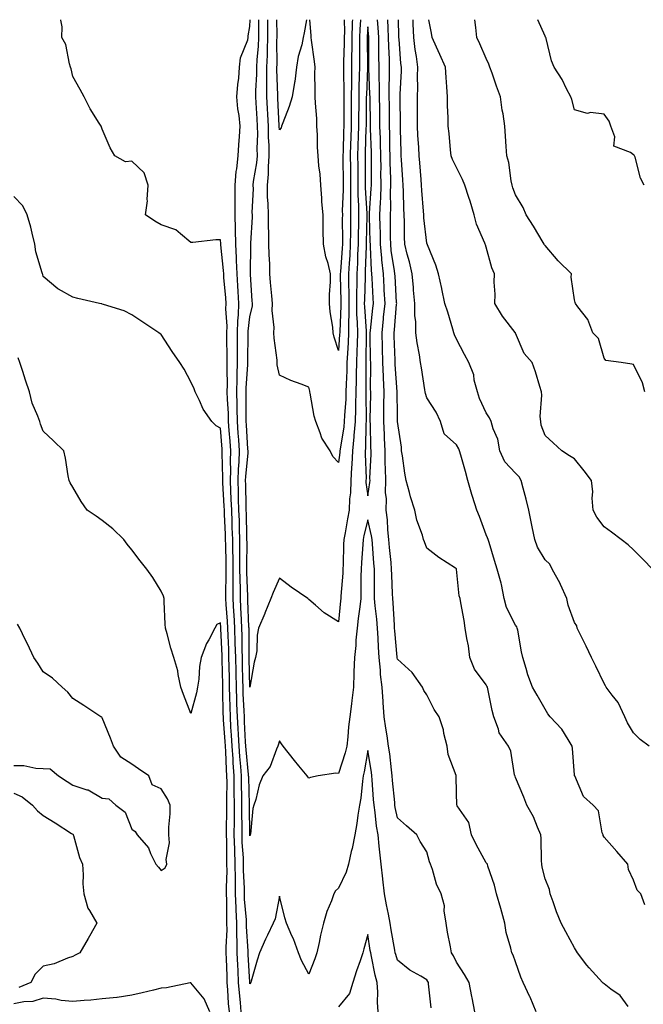
# Model space of a CAD drawing. Units: inches. Extents: x 968483 to 971123, y 7329578 to 7332218.
# Drawn here: x 969990 to 970201, y 7331884 to 7332218 of the extents above; entities that cross this region are included whole.
import ezdxf

# ---------------------------------------------------------------- set-up
doc = ezdxf.new("R2010")
doc.units = ezdxf.units.IN
doc.header["$MEASUREMENT"] = 0
doc.layers.add('Contour_96847329', color=7, linetype='Continuous', true_color=0x9122b6)

msp = doc.modelspace()

# ---------------------------------------------------------------- linework, layer by layer
at = {"layer": 'Contour_96847329'}
for points in [[(970129.47, 7331883.33, 3284), (970128.59, 7331891.39, 3284), (970128.52, 7331891.92, 3284), (970128.36, 7331892.23, 3284), (970128.05, 7331892.73, 3284), (970126, 7331893.97, 3284), (970122.2, 7331896.07, 3284), (970118.05, 7331899.41, 3284), (970117.45, 7331901.32, 3284), (970117.31, 7331901.92, 3284), (970117.16, 7331902.81, 3284), (970115.89, 7331909.76, 3284), (970115.54, 7331911.92, 3284), (970114.98, 7331914.99, 3284), (970114.36, 7331918.23, 3284), (970113.7, 7331921.92, 3284), (970113.1, 7331926.87, 3284), (970113.09, 7331926.96, 3284), (970112.51, 7331931.92, 3284), (970112.11, 7331935.98, 3284), (970111.86, 7331938.11, 3284), (970111.47, 7331941.92, 3284), (970110.98, 7331944.85, 3284), (970110.48, 7331949.48, 3284), (970110.12, 7331951.92, 3284), (970109.95, 7331953.83, 3284), (970109.48, 7331960.5, 3284), (970109.36, 7331961.92, 3284), (970109.2, 7331963.07, 3284), (970108.05, 7331970.43, 3284), (970106.77, 7331963.2, 3284), (970106.42, 7331961.92, 3284), (970106.16, 7331960.03, 3284), (970105.62, 7331954.35, 3284), (970105.23, 7331951.92, 3284), (970104.65, 7331948.52, 3284), (970104.25, 7331945.72, 3284), (970103.56, 7331941.92, 3284), (970102.65, 7331937.32, 3284), (970102.39, 7331936.26, 3284), (970101.46, 7331931.92, 3284), (970100.71, 7331929.27, 3284), (970098.05, 7331923.87, 3284), (970097.03, 7331922.93, 3284), (970096.54, 7331921.92, 3284), (970095.68, 7331919.55, 3284), (970094.09, 7331915.88, 3284), (970092.96, 7331911.92, 3284), (970092.02, 7331907.95, 3284), (970091.5, 7331905.37, 3284), (970090.73, 7331901.92, 3284), (970090.03, 7331899.94, 3284), (970088.05, 7331894.68, 3284), (970085.49, 7331899.37, 3284), (970084.51, 7331901.92, 3284), (970082.81, 7331906.67, 3284), (970082.3, 7331907.68, 3284), (970080.4, 7331911.92, 3284), (970079.91, 7331913.78, 3284), (970078.05, 7331921.11, 3284), (970076.57, 7331913.4, 3284), (970075.94, 7331911.92, 3284), (970074.05, 7331907.92, 3284), (970073.39, 7331906.58, 3284), (970071.32, 7331901.92, 3284), (970070.57, 7331899.41, 3284), (970068.44, 7331892.31, 3284), (970068.32, 7331891.92, 3284), (970068.23, 7331891.74, 3284), (970068.05, 7331891.47, 3284), (970068, 7331891.88, 3284), (970068, 7331891.97, 3284), (970067.5, 7331901.38, 3284), (970067.48, 7331901.92, 3284), (970067.47, 7331902.49, 3284), (970066.92, 7331910.79, 3284), (970066.91, 7331911.92, 3284), (970066.86, 7331913.11, 3284), (970066.26, 7331920.13, 3284), (970066.19, 7331921.92, 3284), (970066.17, 7331923.79, 3284), (970065.93, 7331929.8, 3284), (970065.91, 7331931.92, 3284), (970065.84, 7331934.13, 3284), (970065.48, 7331939.35, 3284), (970065.4, 7331941.92, 3284), (970065.41, 7331944.56, 3284), (970065.34, 7331949.21, 3284), (970065.35, 7331951.92, 3284), (970065.33, 7331954.65, 3284), (970065.21, 7331959.08, 3284), (970065.18, 7331961.92, 3284), (970064.95, 7331965.02, 3284), (970064.61, 7331968.48, 3284), (970064.38, 7331971.92, 3284), (970064.14, 7331975.83, 3284), (970064.04, 7331977.91, 3284), (970063.8, 7331981.92, 3284), (970063.67, 7331986.3, 3284), (970063.61, 7331987.48, 3284), (970063.48, 7331991.92, 3284), (970063.36, 7331996.61, 3284), (970063.35, 7331997.22, 3284), (970063.24, 7332001.92, 3284), (970063.11, 7332006.86, 3284), (970063.11, 7332006.98, 3284), (970062.97, 7332011.92, 3284), (970062.71, 7332016.58, 3284), (970062.65, 7332017.32, 3284), (970062.38, 7332021.92, 3284), (970062.36, 7332026.23, 3284), (970062.4, 7332027.57, 3284), (970062.39, 7332031.92, 3284), (970062.34, 7332036.21, 3284), (970062.29, 7332037.68, 3284), (970062.24, 7332041.92, 3284), (970062.1, 7332045.98, 3284), (970062.02, 7332047.95, 3284), (970061.89, 7332051.92, 3284), (970061.75, 7332055.62, 3284), (970061.58, 7332058.39, 3284), (970061.44, 7332061.92, 3284), (970061.56, 7332065.43, 3284), (970061.48, 7332068.49, 3284), (970061.61, 7332071.92, 3284), (970061.38, 7332075.25, 3284), (970061.07, 7332078.9, 3284), (970060.85, 7332081.92, 3284), (970060.77, 7332084.64, 3284), (970060.48, 7332089.49, 3284), (970060.41, 7332091.92, 3284), (970060.46, 7332094.33, 3284), (970060.34, 7332099.63, 3284), (970060.39, 7332101.92, 3284), (970060.38, 7332104.25, 3284), (970060.26, 7332109.72, 3284), (970060.25, 7332111.92, 3284), (970060.3, 7332114.17, 3284), (970059.92, 7332120.05, 3284), (970059.97, 7332121.92, 3284), (970059.87, 7332123.74, 3284), (970059.28, 7332130.68, 3284), (970059.2, 7332131.92, 3284), (970059.15, 7332133.02, 3284), (970058.19, 7332141.78, 3284), (970058.18, 7332141.92, 3284), (970058.18, 7332142.05, 3284), (970058.05, 7332143.41, 3284), (970056.55, 7332143.42, 3284), (970048.67, 7332142.55, 3284), (970048.05, 7332142.55, 3284), (970044.55, 7332145.42, 3284), (970042.97, 7332146.84, 3284), (970038.05, 7332148.46, 3284), (970035.89, 7332149.76, 3284), (970032.67, 7332151.92, 3284), (970033.32, 7332156.65, 3284), (970033.25, 7332157.12, 3284), (970033.64, 7332161.92, 3284), (970032.28, 7332166.15, 3284), (970028.05, 7332170.06, 3284), (970025.94, 7332169.81, 3284), (970022.31, 7332171.92, 3284), (970020.72, 7332174.59, 3284), (970018.05, 7332180.97, 3284), (970017.75, 7332181.61, 3284), (970017.64, 7332181.92, 3284), (970017.03, 7332182.94, 3284), (970013.98, 7332187.84, 3284), (970011.91, 7332191.92, 3284), (970010.51, 7332194.38, 3284), (970008.05, 7332198.71, 3284), (970007.47, 7332201.34, 3284), (970007.33, 7332201.92, 3284), (970006.94, 7332203.03, 3284), (970005.74, 7332209.61, 3284), (970004.36, 7332211.92, 3284), (970004.43, 7332215.54, 3284), (970004, 7332217.87, 3284), (970004, 7332218, 3284)], [(970144.28, 7331881.92, 3283), (970143.31, 7331886.66, 3283), (970143.22, 7331887.09, 3283), (970142.29, 7331891.92, 3283), (970140.71, 7331894.58, 3283), (970138.05, 7331898.77, 3283), (970137.02, 7331900.9, 3283), (970136.41, 7331901.92, 3283), (970136.06, 7331903.92, 3283), (970135.01, 7331908.89, 3283), (970134.51, 7331911.92, 3283), (970133.84, 7331916.13, 3283), (970133.97, 7331917.83, 3283), (970132.8, 7331921.92, 3283), (970131.29, 7331925.16, 3283), (970129.87, 7331930.11, 3283), (970129.2, 7331931.92, 3283), (970128.9, 7331932.76, 3283), (970128.05, 7331936.09, 3283), (970125.79, 7331939.66, 3283), (970124.64, 7331941.92, 3283), (970121.11, 7331944.98, 3283), (970118.05, 7331947.61, 3283), (970117.29, 7331951.16, 3283), (970117.18, 7331951.92, 3283), (970117.1, 7331952.87, 3283), (970116.42, 7331960.29, 3283), (970116.28, 7331961.92, 3283), (970116.02, 7331963.96, 3283), (970115.41, 7331969.28, 3283), (970115.04, 7331971.92, 3283), (970114.51, 7331975.46, 3283), (970114.1, 7331977.98, 3283), (970113.52, 7331981.92, 3283), (970113.21, 7331986.77, 3283), (970113.19, 7331987.06, 3283), (970112.86, 7331991.92, 3283), (970112.34, 7331996.2, 3283), (970112.31, 7331997.66, 3283), (970111.87, 7332001.92, 3283), (970111.63, 7332005.5, 3283), (970111.51, 7332008.46, 3283), (970111.28, 7332011.92, 3283), (970111.04, 7332014.91, 3283), (970110.52, 7332019.45, 3283), (970110.3, 7332021.92, 3283), (970110.25, 7332024.12, 3283), (970110.27, 7332029.7, 3283), (970110.23, 7332031.92, 3283), (970110.04, 7332033.92, 3283), (970109.56, 7332040.41, 3283), (970109.43, 7332041.92, 3283), (970109.29, 7332043.17, 3283), (970108.05, 7332048.6, 3283), (970106.71, 7332043.26, 3283), (970106.45, 7332041.92, 3283), (970106.35, 7332040.23, 3283), (970105.85, 7332034.12, 3283), (970105.74, 7332031.92, 3283), (970105.66, 7332029.53, 3283), (970105.68, 7332024.29, 3283), (970105.59, 7332021.92, 3283), (970105.27, 7332019.14, 3283), (970104.77, 7332015.2, 3283), (970104.4, 7332011.92, 3283), (970104, 7332007.87, 3283), (970103.91, 7332006.06, 3283), (970103.45, 7332001.92, 3283), (970103.28, 7331997.16, 3283), (970103.27, 7331996.69, 3283), (970103.12, 7331991.92, 3283), (970102.59, 7331987.38, 3283), (970102.42, 7331986.3, 3283), (970101.89, 7331981.92, 3283), (970101.47, 7331978.5, 3283), (970101.2, 7331975.07, 3283), (970100.85, 7331971.92, 3283), (970100.32, 7331969.65, 3283), (970098.05, 7331962.65, 3283), (970097.19, 7331962.78, 3283), (970091.21, 7331961.92, 3283), (970088.63, 7331961.34, 3283), (970088.05, 7331961.09, 3283), (970087.73, 7331961.59, 3283), (970087.46, 7331961.92, 3283), (970084.68, 7331965.29, 3283), (970083.21, 7331967.07, 3283), (970079.3, 7331971.92, 3283), (970078.8, 7331972.67, 3283), (970078.05, 7331973.76, 3283), (970077.68, 7331972.29, 3283), (970077.56, 7331971.92, 3283), (970077.09, 7331970.96, 3283), (970074.88, 7331965.09, 3283), (970072.41, 7331961.92, 3283), (970071.17, 7331958.8, 3283), (970070.01, 7331953.88, 3283), (970069.39, 7331951.92, 3283), (970069.1, 7331950.86, 3283), (970068.23, 7331942.09, 3283), (970068.19, 7331941.92, 3283), (970068.15, 7331941.82, 3283), (970068.05, 7331941.57, 3283), (970068.03, 7331941.9, 3283), (970068.03, 7331941.94, 3283), (970067.88, 7331951.75, 3283), (970067.88, 7331952.09, 3283), (970067.64, 7331961.51, 3283), (970067.63, 7331961.92, 3283), (970067.6, 7331962.37, 3283), (970066.78, 7331970.65, 3283), (970066.69, 7331971.92, 3283), (970066.61, 7331973.36, 3283), (970066.27, 7331980.14, 3283), (970066.17, 7331981.92, 3283), (970066.11, 7331983.87, 3283), (970065.83, 7331989.7, 3283), (970065.76, 7331991.92, 3283), (970065.71, 7331994.26, 3283), (970065.58, 7331999.45, 3283), (970065.52, 7332001.92, 3283), (970065.45, 7332004.52, 3283), (970065.44, 7332009.31, 3283), (970065.36, 7332011.92, 3283), (970065.21, 7332014.76, 3283), (970065.03, 7332018.9, 3283), (970064.86, 7332021.92, 3283), (970064.84, 7332025.13, 3283), (970064.72, 7332028.59, 3283), (970064.7, 7332031.92, 3283), (970064.67, 7332035.3, 3283), (970064.69, 7332038.57, 3283), (970064.66, 7332041.92, 3283), (970064.54, 7332045.43, 3283), (970064.48, 7332048.35, 3283), (970064.36, 7332051.92, 3283), (970064.21, 7332055.76, 3283), (970064.17, 7332058.05, 3283), (970064.03, 7332061.92, 3283), (970064.15, 7332065.81, 3283), (970064.39, 7332068.26, 3283), (970064.52, 7332071.92, 3283), (970064.26, 7332075.71, 3283), (970064.12, 7332077.99, 3283), (970063.84, 7332081.92, 3283), (970063.72, 7332086.25, 3283), (970063.73, 7332087.6, 3283), (970063.61, 7332091.92, 3283), (970063.69, 7332096.28, 3283), (970063.78, 7332097.66, 3283), (970063.88, 7332101.92, 3283), (970063.86, 7332106.11, 3283), (970063.89, 7332107.76, 3283), (970063.87, 7332111.92, 3283), (970063.96, 7332116.01, 3283), (970064.19, 7332118.06, 3283), (970064.3, 7332121.92, 3283), (970064.06, 7332125.92, 3283), (970063.97, 7332127.84, 3283), (970063.7, 7332131.92, 3283), (970063.5, 7332136.48, 3283), (970063.51, 7332137.37, 3283), (970063.26, 7332141.92, 3283), (970063.17, 7332146.8, 3283), (970063.19, 7332147.05, 3283), (970063.07, 7332151.92, 3283), (970063.03, 7332161.92, 3283), (970063.35, 7332166.62, 3283), (970063.64, 7332167.51, 3283), (970064.12, 7332171.92, 3283), (970064.32, 7332175.65, 3283), (970064.56, 7332178.44, 3283), (970064.77, 7332181.92, 3283), (970064.42, 7332185.56, 3283), (970063.99, 7332187.86, 3283), (970063.67, 7332191.92, 3283), (970063.94, 7332196.03, 3283), (970064.28, 7332198.15, 3283), (970064.58, 7332201.92, 3283), (970064.92, 7332205.04, 3283), (970067.3, 7332211.16, 3283), (970067.43, 7332211.92, 3283), (970067.44, 7332212.53, 3283), (970068.05, 7332215.73, 3283), (970068.11, 7332218, 3283)], [(970105.53, 7332218, 3282), (970105.29, 7332214.68, 3282), (970105.2, 7332211.92, 3282), (970105.17, 7332209.04, 3282), (970105.19, 7332204.78, 3282), (970105.16, 7332201.92, 3282), (970105.12, 7332199, 3282), (970104.98, 7332194.99, 3282), (970104.94, 7332191.92, 3282), (970104.93, 7332188.8, 3282), (970104.89, 7332185.08, 3282), (970104.88, 7332181.92, 3282), (970104.78, 7332178.64, 3282), (970104.66, 7332175.3, 3282), (970104.56, 7332171.92, 3282), (970104.58, 7332168.46, 3282), (970104.61, 7332165.36, 3282), (970104.63, 7332161.92, 3282), (970104.66, 7332158.54, 3282), (970104.86, 7332155.11, 3282), (970104.89, 7332151.92, 3282), (970104.87, 7332148.73, 3282), (970104.78, 7332145.19, 3282), (970104.75, 7332141.92, 3282), (970104.56, 7332138.44, 3282), (970104.48, 7332135.49, 3282), (970104.28, 7332131.92, 3282), (970104.26, 7332128.13, 3282), (970104.18, 7332125.78, 3282), (970104.16, 7332121.92, 3282), (970104.22, 7332118.1, 3282), (970104.43, 7332115.54, 3282), (970104.49, 7332111.92, 3282), (970104.34, 7332108.2, 3282), (970104.31, 7332105.67, 3282), (970104.14, 7332101.92, 3282), (970104.06, 7332097.93, 3282), (970104.07, 7332095.9, 3282), (970103.98, 7332091.92, 3282), (970103.84, 7332087.71, 3282), (970103.86, 7332086.11, 3282), (970103.7, 7332081.92, 3282), (970103.3, 7332077.17, 3282), (970103.29, 7332076.68, 3282), (970102.83, 7332071.92, 3282), (970102.62, 7332067.35, 3282), (970102.48, 7332066.35, 3282), (970102.24, 7332061.92, 3282), (970102.19, 7332057.78, 3282), (970101.81, 7332055.67, 3282), (970101.73, 7332051.92, 3282), (970101.08, 7332048.89, 3282), (970100.29, 7332044.16, 3282), (970099.84, 7332041.92, 3282), (970099.75, 7332040.22, 3282), (970099.61, 7332033.48, 3282), (970099.53, 7332031.92, 3282), (970099.49, 7332030.49, 3282), (970098.88, 7332022.76, 3282), (970098.85, 7332021.92, 3282), (970098.77, 7332021.2, 3282), (970098.05, 7332013.99, 3282), (970093.26, 7332017.13, 3282), (970090.29, 7332019.68, 3282), (970088.05, 7332021.56, 3282), (970087.89, 7332021.76, 3282), (970087.72, 7332021.92, 3282), (970081.98, 7332025.84, 3282), (970078.05, 7332028.81, 3282), (970075.96, 7332024.01, 3282), (970075.14, 7332021.92, 3282), (970073.13, 7332017, 3282), (970073.09, 7332016.89, 3282), (970071.02, 7332011.92, 3282), (970070.47, 7332009.5, 3282), (970070.35, 7332004.22, 3282), (970069.98, 7332001.92, 3282), (970069.55, 7332000.42, 3282), (970068.05, 7331991.91, 3282), (970067.81, 7332001.68, 3282), (970067.81, 7332001.92, 3282), (970067.8, 7332002.17, 3282), (970067.78, 7332011.64, 3282), (970067.77, 7332011.92, 3282), (970067.75, 7332012.22, 3282), (970067.37, 7332021.24, 3282), (970067.33, 7332021.92, 3282), (970067.33, 7332022.65, 3282), (970067.03, 7332030.9, 3282), (970067.02, 7332031.92, 3282), (970067.01, 7332032.96, 3282), (970067.08, 7332040.95, 3282), (970067.07, 7332041.92, 3282), (970067.04, 7332042.93, 3282), (970066.87, 7332050.73, 3282), (970066.82, 7332051.92, 3282), (970066.78, 7332053.19, 3282), (970066.67, 7332060.54, 3282), (970066.61, 7332061.92, 3282), (970066.66, 7332063.31, 3282), (970067.42, 7332071.29, 3282), (970067.44, 7332071.92, 3282), (970067.4, 7332072.57, 3282), (970066.92, 7332080.78, 3282), (970066.83, 7332081.92, 3282), (970066.8, 7332083.17, 3282), (970066.84, 7332090.71, 3282), (970066.8, 7332091.92, 3282), (970066.83, 7332093.14, 3282), (970067.35, 7332101.22, 3282), (970067.37, 7332101.92, 3282), (970067.37, 7332102.61, 3282), (970067.49, 7332111.36, 3282), (970067.49, 7332111.92, 3282), (970067.5, 7332112.47, 3282), (970068.05, 7332117.32, 3282), (970068.91, 7332121.07, 3282), (970068.95, 7332121.92, 3282), (970068.88, 7332122.75, 3282), (970068.29, 7332131.67, 3282), (970068.27, 7332131.92, 3282), (970068.27, 7332132.14, 3282), (970068.42, 7332141.54, 3282), (970068.42, 7332142.29, 3282), (970068.89, 7332151.08, 3282), (970068.89, 7332151.92, 3282), (970068.87, 7332152.74, 3282), (970069.22, 7332160.75, 3282), (970069.2, 7332161.92, 3282), (970069.32, 7332163.18, 3282), (970070.41, 7332169.56, 3282), (970070.6, 7332171.92, 3282), (970070.55, 7332174.42, 3282), (970070.71, 7332179.27, 3282), (970070.66, 7332181.92, 3282), (970070.52, 7332184.39, 3282), (970070.17, 7332189.8, 3282), (970070.05, 7332191.92, 3282), (970070.07, 7332193.94, 3282), (970070.38, 7332199.58, 3282), (970070.41, 7332201.92, 3282), (970070.52, 7332204.39, 3282), (970070.93, 7332209.04, 3282), (970071.05, 7332211.92, 3282), (970071.05, 7332214.92, 3282), (970071.13, 7332218, 3282)], [(970102.77, 7332218, 3281), (970102.75, 7332217.23, 3281), (970102.75, 7332216.62, 3281), (970102.59, 7332211.92, 3281), (970102.55, 7332207.42, 3281), (970102.52, 7332206.4, 3281), (970102.48, 7332201.92, 3281), (970102.42, 7332197.54, 3281), (970102.44, 7332196.31, 3281), (970102.4, 7332191.92, 3281), (970102.38, 7332187.59, 3281), (970102.38, 7332186.25, 3281), (970102.36, 7332181.92, 3281), (970102.23, 7332177.74, 3281), (970102.19, 7332176.06, 3281), (970102.06, 7332171.92, 3281), (970102.09, 7332167.88, 3281), (970102.09, 7332165.97, 3281), (970102.12, 7332161.92, 3281), (970102.16, 7332157.81, 3281), (970102.09, 7332155.96, 3281), (970102.13, 7332151.92, 3281), (970102.1, 7332147.87, 3281), (970102.11, 7332145.99, 3281), (970102.08, 7332141.92, 3281), (970101.88, 7332138.09, 3281), (970101.68, 7332135.55, 3281), (970101.48, 7332131.92, 3281), (970101.47, 7332128.51, 3281), (970101.53, 7332125.4, 3281), (970101.52, 7332121.92, 3281), (970101.57, 7332118.4, 3281), (970101.43, 7332115.29, 3281), (970101.49, 7332111.92, 3281), (970101.35, 7332108.62, 3281), (970101.08, 7332104.94, 3281), (970100.94, 7332101.92, 3281), (970100.88, 7332099.09, 3281), (970100.67, 7332094.54, 3281), (970100.61, 7332091.92, 3281), (970100.53, 7332089.44, 3281), (970100.08, 7332083.95, 3281), (970100, 7332081.92, 3281), (970099.86, 7332080.12, 3281), (970098.62, 7332072.49, 3281), (970098.56, 7332071.92, 3281), (970098.54, 7332071.43, 3281), (970098.05, 7332067.96, 3281), (970096.19, 7332070.06, 3281), (970095.2, 7332071.92, 3281), (970092.37, 7332076.24, 3281), (970091.9, 7332078.07, 3281), (970090.35, 7332081.92, 3281), (970089.88, 7332083.75, 3281), (970088.52, 7332091.45, 3281), (970088.41, 7332091.92, 3281), (970088.35, 7332092.22, 3281), (970088.05, 7332093.51, 3281), (970085.37, 7332094.59, 3281), (970081.97, 7332095.84, 3281), (970078.05, 7332097.63, 3281), (970077.27, 7332101.14, 3281), (970077.29, 7332101.92, 3281), (970077.24, 7332102.73, 3281), (970076.23, 7332110.1, 3281), (970076.16, 7332111.92, 3281), (970076.28, 7332113.69, 3281), (970075.64, 7332119.51, 3281), (970075.76, 7332121.92, 3281), (970075.54, 7332124.43, 3281), (970075.07, 7332128.94, 3281), (970074.83, 7332131.92, 3281), (970074.76, 7332135.21, 3281), (970074.59, 7332138.46, 3281), (970074.52, 7332141.92, 3281), (970074.52, 7332145.45, 3281), (970074.37, 7332148.24, 3281), (970074.37, 7332151.92, 3281), (970074.27, 7332155.7, 3281), (970074.07, 7332157.94, 3281), (970073.99, 7332161.92, 3281), (970074.33, 7332165.64, 3281), (970074.33, 7332168.19, 3281), (970074.62, 7332171.92, 3281), (970074.55, 7332175.41, 3281), (970074.38, 7332178.24, 3281), (970074.32, 7332181.92, 3281), (970074.09, 7332185.88, 3281), (970074.01, 7332187.87, 3281), (970073.77, 7332191.92, 3281), (970073.82, 7332196.15, 3281), (970073.77, 7332197.64, 3281), (970073.82, 7332201.92, 3281), (970074, 7332205.98, 3281), (970073.99, 7332207.85, 3281), (970074.14, 7332211.92, 3281), (970074.15, 7332215.82, 3281), (970074.1, 7332217.97, 3281), (970074.1, 7332218, 3281)], [(970087.28, 7332218, 3280), (970086.43, 7332213.54, 3280), (970086.09, 7332211.92, 3280), (970085.6, 7332209.47, 3280), (970084.43, 7332205.54, 3280), (970083.87, 7332201.92, 3280), (970083.23, 7332197.1, 3280), (970083.22, 7332196.76, 3280), (970082.42, 7332191.92, 3280), (970081.4, 7332188.57, 3280), (970079.17, 7332183.04, 3280), (970078.77, 7332181.92, 3280), (970078.61, 7332181.36, 3280), (970078.05, 7332180.67, 3280), (970077.97, 7332181.85, 3280), (970077.97, 7332182, 3280), (970077.53, 7332191.4, 3280), (970077.5, 7332191.92, 3280), (970077.5, 7332192.46, 3280), (970077.22, 7332201.09, 3280), (970077.23, 7332201.92, 3280), (970077.26, 7332202.71, 3280), (970077.21, 7332211.08, 3280), (970077.24, 7332211.92, 3280), (970077.24, 7332212.73, 3280), (970077.13, 7332218, 3280)], [(970100.04, 7332218, 3280), (970100.06, 7332213.93, 3280), (970099.99, 7332211.92, 3280), (970099.97, 7332209.99, 3280), (970099.82, 7332203.69, 3280), (970099.81, 7332201.92, 3280), (970099.79, 7332200.19, 3280), (970099.87, 7332193.73, 3280), (970099.84, 7332191.92, 3280), (970099.84, 7332190.14, 3280), (970099.86, 7332183.72, 3280), (970099.85, 7332181.92, 3280), (970099.79, 7332180.18, 3280), (970099.61, 7332173.48, 3280), (970099.56, 7332171.92, 3280), (970099.57, 7332170.4, 3280), (970099.6, 7332163.47, 3280), (970099.61, 7332161.92, 3280), (970099.62, 7332160.35, 3280), (970099.37, 7332153.23, 3280), (970099.38, 7332151.92, 3280), (970099.37, 7332150.6, 3280), (970099.43, 7332143.3, 3280), (970099.42, 7332141.92, 3280), (970099.35, 7332140.63, 3280), (970098.72, 7332132.59, 3280), (970098.68, 7332131.92, 3280), (970098.67, 7332131.29, 3280), (970098.86, 7332122.73, 3280), (970098.86, 7332121.92, 3280), (970098.87, 7332121.1, 3280), (970098.47, 7332112.34, 3280), (970098.48, 7332111.92, 3280), (970098.46, 7332111.51, 3280), (970098.05, 7332105.96, 3280), (970096.65, 7332110.52, 3280), (970096.27, 7332111.92, 3280), (970096.15, 7332113.83, 3280), (970095.21, 7332119.08, 3280), (970095.05, 7332121.92, 3280), (970095.03, 7332124.94, 3280), (970095.39, 7332129.26, 3280), (970095.36, 7332131.92, 3280), (970094.53, 7332135.44, 3280), (970093.83, 7332137.71, 3280), (970093.01, 7332141.92, 3280), (970092.92, 7332146.8, 3280), (970092.91, 7332147.06, 3280), (970092.83, 7332151.92, 3280), (970092.43, 7332156.3, 3280), (970092.41, 7332157.57, 3280), (970092.05, 7332161.92, 3280), (970091.83, 7332165.7, 3280), (970091.42, 7332168.55, 3280), (970091.18, 7332171.92, 3280), (970091, 7332174.86, 3280), (970090.96, 7332179.01, 3280), (970090.78, 7332181.92, 3280), (970090.7, 7332184.57, 3280), (970090.27, 7332189.71, 3280), (970090.18, 7332191.92, 3280), (970090.22, 7332194.09, 3280), (970090.11, 7332199.86, 3280), (970090.15, 7332201.92, 3280), (970089.92, 7332203.79, 3280), (970088.95, 7332211.02, 3280), (970088.83, 7332211.92, 3280), (970088.81, 7332212.69, 3280), (970088.38, 7332218, 3280)], [(970165, 7331881.92, 3282), (970163, 7331886.87, 3282), (970162.9, 7331887.07, 3282), (970160.68, 7331891.92, 3282), (970159.82, 7331893.69, 3282), (970158.05, 7331898.84, 3282), (970157.3, 7331901.17, 3282), (970156.83, 7331901.92, 3282), (970156.5, 7331903.47, 3282), (970154.9, 7331908.77, 3282), (970154.37, 7331911.92, 3282), (970153.07, 7331916.9, 3282), (970153.06, 7331916.93, 3282), (970151.64, 7331921.92, 3282), (970150.97, 7331924.84, 3282), (970148.67, 7331931.3, 3282), (970148.5, 7331931.92, 3282), (970148.34, 7331932.21, 3282), (970148.05, 7331932.45, 3282), (970144.69, 7331938.57, 3282), (970143.16, 7331941.92, 3282), (970142.25, 7331946.12, 3282), (970138.22, 7331951.75, 3282), (970138.13, 7331951.92, 3282), (970138.11, 7331951.97, 3282), (970138.05, 7331956.13, 3282), (970137.99, 7331961.87, 3282), (970137.97, 7331961.92, 3282), (970137.94, 7331962.03, 3282), (970135.28, 7331969.14, 3282), (970134.86, 7331971.92, 3282), (970133.8, 7331976.17, 3282), (970133.61, 7331977.48, 3282), (970132.16, 7331981.92, 3282), (970130.48, 7331984.36, 3282), (970128.05, 7331989.32, 3282), (970126.96, 7331990.82, 3282), (970126.52, 7331991.92, 3282), (970123.03, 7331996.9, 3282), (970118.05, 7332001.4, 3282), (970117.96, 7332001.83, 3282), (970117.95, 7332001.92, 3282), (970117.94, 7332002.02, 3282), (970117.15, 7332011.02, 3282), (970117.09, 7332011.92, 3282), (970117.01, 7332012.96, 3282), (970116.59, 7332020.46, 3282), (970116.46, 7332021.92, 3282), (970116.42, 7332023.55, 3282), (970116.11, 7332029.98, 3282), (970116.07, 7332031.92, 3282), (970115.87, 7332034.1, 3282), (970115.35, 7332039.22, 3282), (970115.12, 7332041.92, 3282), (970114.75, 7332045.22, 3282), (970114.69, 7332048.56, 3282), (970114.22, 7332051.92, 3282), (970114.29, 7332055.68, 3282), (970114.01, 7332057.88, 3282), (970114.06, 7332061.92, 3282), (970114.03, 7332065.94, 3282), (970113.92, 7332067.78, 3282), (970113.89, 7332071.92, 3282), (970113.7, 7332076.26, 3282), (970113.64, 7332077.51, 3282), (970113.46, 7332081.92, 3282), (970113.48, 7332086.49, 3282), (970113.47, 7332087.34, 3282), (970113.49, 7332091.92, 3282), (970113.31, 7332096.65, 3282), (970113.28, 7332097.15, 3282), (970113.12, 7332101.92, 3282), (970112.98, 7332106.85, 3282), (970112.98, 7332106.99, 3282), (970112.84, 7332111.92, 3282), (970113.31, 7332116.65, 3282), (970113.37, 7332117.24, 3282), (970113.83, 7332121.92, 3282), (970113.59, 7332126.38, 3282), (970113.53, 7332127.4, 3282), (970113.29, 7332131.92, 3282), (970112.79, 7332136.66, 3282), (970112.77, 7332137.21, 3282), (970112.32, 7332141.92, 3282), (970112.25, 7332146.12, 3282), (970112.19, 7332147.77, 3282), (970112.12, 7332151.92, 3282), (970112.27, 7332156.14, 3282), (970112.38, 7332157.59, 3282), (970112.52, 7332161.92, 3282), (970112.46, 7332166.34, 3282), (970112.48, 7332167.49, 3282), (970112.43, 7332171.92, 3282), (970112.31, 7332176.18, 3282), (970112.25, 7332177.72, 3282), (970112.13, 7332181.92, 3282), (970112.08, 7332185.96, 3282), (970112.05, 7332187.92, 3282), (970112.01, 7332191.92, 3282), (970111.99, 7332195.86, 3282), (970111.89, 7332198.08, 3282), (970111.86, 7332201.92, 3282), (970111.77, 7332205.64, 3282), (970111.79, 7332208.18, 3282), (970111.7, 7332211.92, 3282), (970111.53, 7332215.4, 3282), (970111.28, 7332218, 3282)], [(970196.2, 7331883.77, 3281), (970193.55, 7331887.42, 3281), (970190.34, 7331889.63, 3281), (970188.05, 7331891.37, 3281), (970187.76, 7331891.62, 3281), (970187.48, 7331891.92, 3281), (970182.94, 7331896.81, 3281), (970182.25, 7331897.72, 3281), (970178.99, 7331901.92, 3281), (970178.66, 7331902.53, 3281), (970178.05, 7331903.6, 3281), (970175.13, 7331909, 3281), (970173.55, 7331911.92, 3281), (970171.89, 7331915.76, 3281), (970170.78, 7331919.18, 3281), (970169.77, 7331921.92, 3281), (970169.53, 7331923.4, 3281), (970168.05, 7331927.04, 3281), (970167.1, 7331930.97, 3281), (970166.96, 7331931.92, 3281), (970166.88, 7331933.09, 3281), (970166.76, 7331940.64, 3281), (970166.67, 7331941.92, 3281), (970165.5, 7331944.47, 3281), (970164.1, 7331947.97, 3281), (970161.83, 7331951.92, 3281), (970160.82, 7331954.69, 3281), (970158.05, 7331961.31, 3281), (970157.88, 7331961.75, 3281), (970157.82, 7331961.92, 3281), (970157.71, 7331962.26, 3281), (970156.42, 7331970.28, 3281), (970155.62, 7331971.92, 3281), (970152.52, 7331976.39, 3281), (970152.3, 7331977.67, 3281), (970150.74, 7331981.92, 3281), (970150.13, 7331984, 3281), (970148.67, 7331991.3, 3281), (970148.51, 7331991.92, 3281), (970148.38, 7331992.26, 3281), (970148.05, 7331992.71, 3281), (970144.09, 7331997.97, 3281), (970142.57, 7332001.92, 3281), (970142.09, 7332005.96, 3281), (970141.53, 7332008.44, 3281), (970141.03, 7332011.92, 3281), (970140.67, 7332014.54, 3281), (970139.51, 7332020.46, 3281), (970139.28, 7332021.92, 3281), (970138.99, 7332022.86, 3281), (970138.1, 7332031.87, 3281), (970138.09, 7332031.92, 3281), (970138.05, 7332032.04, 3281), (970137.71, 7332032.26, 3281), (970132.01, 7332035.88, 3281), (970128.05, 7332039.02, 3281), (970127.21, 7332041.09, 3281), (970126.92, 7332041.92, 3281), (970126.52, 7332043.45, 3281), (970124.57, 7332048.45, 3281), (970123.94, 7332051.92, 3281), (970122.5, 7332056.37, 3281), (970122.13, 7332057.84, 3281), (970120.94, 7332061.92, 3281), (970120.5, 7332064.37, 3281), (970119.71, 7332070.26, 3281), (970119.44, 7332071.92, 3281), (970119.37, 7332073.24, 3281), (970118.1, 7332081.87, 3281), (970118.1, 7332081.92, 3281), (970118.09, 7332081.96, 3281), (970118.05, 7332084.19, 3281), (970117.99, 7332091.86, 3281), (970117.99, 7332091.98, 3281), (970117.3, 7332101.17, 3281), (970117.28, 7332101.92, 3281), (970117.25, 7332102.72, 3281), (970116.92, 7332110.79, 3281), (970116.89, 7332111.92, 3281), (970117, 7332112.98, 3281), (970117.75, 7332121.62, 3281), (970117.78, 7332121.92, 3281), (970117.77, 7332122.2, 3281), (970117.23, 7332131.09, 3281), (970117.18, 7332131.92, 3281), (970117.07, 7332132.89, 3281), (970115.97, 7332139.84, 3281), (970115.76, 7332141.92, 3281), (970115.73, 7332144.24, 3281), (970115.72, 7332149.59, 3281), (970115.68, 7332151.92, 3281), (970115.76, 7332154.21, 3281), (970115.73, 7332159.6, 3281), (970115.8, 7332161.92, 3281), (970115.77, 7332164.19, 3281), (970115.6, 7332169.47, 3281), (970115.57, 7332171.92, 3281), (970115.5, 7332174.47, 3281), (970115.43, 7332179.3, 3281), (970115.35, 7332181.92, 3281), (970115.33, 7332184.64, 3281), (970115.31, 7332189.18, 3281), (970115.28, 7332191.92, 3281), (970115.26, 7332194.71, 3281), (970115.4, 7332199.27, 3281), (970115.38, 7332201.92, 3281), (970115.33, 7332204.65, 3281), (970115.1, 7332208.97, 3281), (970115.03, 7332211.92, 3281), (970114.88, 7332215.1, 3281), (970114.84, 7332218, 3281)], [(970201.8, 7331918.17, 3280), (970200.44, 7331921.92, 3280), (970199.31, 7331923.18, 3280), (970198.05, 7331926.54, 3280), (970196.27, 7331930.15, 3280), (970196.07, 7331931.92, 3280), (970192.4, 7331936.27, 3280), (970188.05, 7331941.13, 3280), (970187.77, 7331941.64, 3280), (970187.69, 7331941.92, 3280), (970187.44, 7331942.53, 3280), (970186.12, 7331949.99, 3280), (970184.35, 7331951.92, 3280), (970181.02, 7331954.89, 3280), (970178.12, 7331961.85, 3280), (970178.08, 7331961.92, 3280), (970178.08, 7331961.95, 3280), (970178.05, 7331962.24, 3280), (970177.29, 7331971.16, 3280), (970177.27, 7331971.92, 3280), (970175.83, 7331974.14, 3280), (970173.78, 7331977.65, 3280), (970169.74, 7331981.92, 3280), (970169.03, 7331982.9, 3280), (970168.05, 7331984.44, 3280), (970165.33, 7331989.2, 3280), (970163.79, 7331991.92, 3280), (970162.24, 7331996.1, 3280), (970161.68, 7331998.28, 3280), (970160.55, 7332001.92, 3280), (970160.04, 7332003.91, 3280), (970158.8, 7332011.17, 3280), (970158.64, 7332011.92, 3280), (970158.5, 7332012.37, 3280), (970158.05, 7332012.95, 3280), (970154.99, 7332018.87, 3280), (970154.25, 7332021.92, 3280), (970153.25, 7332026.72, 3280), (970153.22, 7332027.09, 3280), (970151.8, 7332031.92, 3280), (970150.97, 7332034.84, 3280), (970149.06, 7332040.91, 3280), (970148.75, 7332041.92, 3280), (970148.58, 7332042.45, 3280), (970148.05, 7332043.5, 3280), (970145.81, 7332049.68, 3280), (970144.92, 7332051.92, 3280), (970143.51, 7332056.46, 3280), (970143.28, 7332057.15, 3280), (970141.86, 7332061.92, 3280), (970141.06, 7332064.92, 3280), (970139.52, 7332070.44, 3280), (970139.12, 7332071.92, 3280), (970138.79, 7332072.66, 3280), (970138.05, 7332074.02, 3280), (970133.9, 7332077.77, 3280), (970132.6, 7332081.92, 3280), (970131.21, 7332085.08, 3280), (970128.05, 7332089.91, 3280), (970127.55, 7332091.42, 3280), (970127.48, 7332091.92, 3280), (970127.37, 7332092.6, 3280), (970126.2, 7332100.07, 3280), (970125.9, 7332101.92, 3280), (970125.52, 7332104.44, 3280), (970124.72, 7332108.59, 3280), (970124.26, 7332111.92, 3280), (970124.29, 7332115.68, 3280), (970123.97, 7332117.83, 3280), (970123.98, 7332121.92, 3280), (970123.53, 7332126.44, 3280), (970123.44, 7332127.31, 3280), (970122.98, 7332131.92, 3280), (970122.15, 7332136.03, 3280), (970121.38, 7332138.59, 3280), (970120.59, 7332141.92, 3280), (970120.43, 7332144.3, 3280), (970120.41, 7332149.56, 3280), (970120.27, 7332151.92, 3280), (970120.16, 7332154.03, 3280), (970120.11, 7332159.86, 3280), (970120.01, 7332161.92, 3280), (970119.88, 7332163.75, 3280), (970119.44, 7332170.53, 3280), (970119.34, 7332171.92, 3280), (970119.28, 7332173.15, 3280), (970119.07, 7332180.9, 3280), (970119.02, 7332181.92, 3280), (970119.02, 7332182.89, 3280), (970118.94, 7332191.03, 3280), (970118.94, 7332191.92, 3280), (970118.96, 7332192.82, 3280), (970119.37, 7332200.6, 3280), (970119.4, 7332201.92, 3280), (970119.24, 7332203.11, 3280), (970118.6, 7332211.37, 3280), (970118.53, 7332211.92, 3280), (970118.51, 7332212.38, 3280), (970118.4, 7332218, 3280)], [(970203.27, 7331971.92, 3279), (970200.29, 7331974.16, 3279), (970198.05, 7331976.43, 3279), (970195.97, 7331979.84, 3279), (970195.13, 7331981.92, 3279), (970192.82, 7331986.68, 3279), (970190.81, 7331989.16, 3279), (970188.72, 7331991.92, 3279), (970188.49, 7331992.36, 3279), (970188.05, 7331993.18, 3279), (970185.21, 7331999.08, 3279), (970183.83, 7332001.92, 3279), (970181.95, 7332005.81, 3279), (970179.85, 7332010.13, 3279), (970178.97, 7332011.92, 3279), (970178.79, 7332012.67, 3279), (970178.05, 7332013.83, 3279), (970175.85, 7332019.72, 3279), (970175.47, 7332021.92, 3279), (970173.24, 7332026.73, 3279), (970173.13, 7332026.99, 3279), (970170.46, 7332031.92, 3279), (970169.71, 7332033.59, 3279), (970168.05, 7332035.02, 3279), (970165.5, 7332039.38, 3279), (970164.6, 7332041.92, 3279), (970163.7, 7332046.27, 3279), (970163.47, 7332047.34, 3279), (970162.56, 7332051.92, 3279), (970161.67, 7332055.54, 3279), (970160.61, 7332059.36, 3279), (970159.94, 7332061.92, 3279), (970159.24, 7332063.11, 3279), (970158.05, 7332064.36, 3279), (970154.42, 7332068.29, 3279), (970152.72, 7332071.92, 3279), (970152.02, 7332075.89, 3279), (970150.5, 7332079.47, 3279), (970149.84, 7332081.92, 3279), (970149.26, 7332083.14, 3279), (970148.05, 7332084.81, 3279), (970145.8, 7332089.68, 3279), (970145.11, 7332091.92, 3279), (970144.07, 7332095.9, 3279), (970143.89, 7332097.76, 3279), (970142.17, 7332101.92, 3279), (970140.75, 7332104.62, 3279), (970138.05, 7332109.81, 3279), (970137.42, 7332111.28, 3279), (970137.17, 7332111.92, 3279), (970136.77, 7332113.2, 3279), (970135.06, 7332118.93, 3279), (970134.09, 7332121.92, 3279), (970133.11, 7332126.86, 3279), (970133.1, 7332126.96, 3279), (970131.97, 7332131.92, 3279), (970131.02, 7332134.88, 3279), (970128.25, 7332141.72, 3279), (970128.18, 7332141.92, 3279), (970128.15, 7332142.01, 3279), (970128.05, 7332142.25, 3279), (970127.01, 7332150.88, 3279), (970126.95, 7332151.92, 3279), (970126.89, 7332153.09, 3279), (970126.28, 7332160.15, 3279), (970126.2, 7332161.92, 3279), (970126.05, 7332163.92, 3279), (970125.6, 7332169.47, 3279), (970125.42, 7332171.92, 3279), (970125.29, 7332174.68, 3279), (970125, 7332178.87, 3279), (970124.86, 7332181.92, 3279), (970124.86, 7332185.11, 3279), (970124.89, 7332188.75, 3279), (970124.88, 7332191.92, 3279), (970124.93, 7332195.04, 3279), (970124.86, 7332198.72, 3279), (970124.91, 7332201.92, 3279), (970124.46, 7332205.51, 3279), (970124.07, 7332207.94, 3279), (970123.61, 7332211.92, 3279), (970123.39, 7332216.57, 3279), (970123.35, 7332217.22, 3279), (970123.32, 7332218, 3279)], [(970204.44, 7332031.92, 3278), (970201.27, 7332035.14, 3278), (970198.05, 7332038.42, 3278), (970196.23, 7332040.1, 3278), (970193.84, 7332041.92, 3278), (970190.59, 7332044.45, 3278), (970188.05, 7332046.17, 3278), (970185.64, 7332049.51, 3278), (970184.33, 7332051.92, 3278), (970184.04, 7332055.93, 3278), (970184.23, 7332058.1, 3278), (970183.83, 7332061.92, 3278), (970181.29, 7332065.16, 3278), (970178.05, 7332069.21, 3278), (970176.38, 7332070.25, 3278), (970173.75, 7332071.92, 3278), (970170.83, 7332074.7, 3278), (970168.05, 7332077.17, 3278), (970166.77, 7332080.64, 3278), (970166.57, 7332081.92, 3278), (970166.41, 7332083.56, 3278), (970166.99, 7332090.85, 3278), (970166.84, 7332091.92, 3278), (970166.24, 7332093.73, 3278), (970164.85, 7332098.71, 3278), (970163.64, 7332101.92, 3278), (970161.02, 7332104.89, 3278), (970158.05, 7332111.86, 3278), (970158.02, 7332111.92, 3278), (970157.92, 7332112.05, 3278), (970153.68, 7332117.55, 3278), (970151.04, 7332121.92, 3278), (970151.12, 7332124.99, 3278), (970150.83, 7332129.14, 3278), (970150.92, 7332131.92, 3278), (970150.06, 7332133.93, 3278), (970148.05, 7332140.9, 3278), (970147.84, 7332141.71, 3278), (970147.8, 7332141.92, 3278), (970147.65, 7332142.32, 3278), (970144.84, 7332148.71, 3278), (970144, 7332151.92, 3278), (970142.66, 7332156.53, 3278), (970142.2, 7332157.77, 3278), (970140.83, 7332161.92, 3278), (970140.04, 7332163.92, 3278), (970138.05, 7332167.94, 3278), (970136.72, 7332170.59, 3278), (970136.29, 7332171.92, 3278), (970136.04, 7332173.93, 3278), (970135.54, 7332179.41, 3278), (970135.2, 7332181.92, 3278), (970135.17, 7332184.81, 3278), (970135.01, 7332188.88, 3278), (970134.98, 7332191.92, 3278), (970134.77, 7332195.21, 3278), (970134.52, 7332198.39, 3278), (970134.3, 7332201.92, 3278), (970132.37, 7332206.24, 3278), (970131.27, 7332208.69, 3278), (970129.84, 7332211.92, 3278), (970129.61, 7332213.49, 3278), (970128.66, 7332218, 3278)], [(970201.85, 7332091.92, 3277), (970201.11, 7332094.98, 3277), (970198.05, 7332101.23, 3277), (970197.42, 7332101.28, 3277), (970193.8, 7332101.92, 3277), (970188.68, 7332102.55, 3277), (970188.05, 7332103.35, 3277), (970186.14, 7332110, 3277), (970184.27, 7332111.92, 3277), (970182.54, 7332116.41, 3277), (970179.18, 7332120.78, 3277), (970178.41, 7332121.92, 3277), (970178.29, 7332122.16, 3277), (970178.05, 7332123.08, 3277), (970176.88, 7332130.75, 3277), (970176.97, 7332131.92, 3277), (970172.48, 7332136.35, 3277), (970168.05, 7332141.57, 3277), (970167.89, 7332141.76, 3277), (970167.8, 7332141.92, 3277), (970167.42, 7332142.55, 3277), (970164.18, 7332148.05, 3277), (970161.63, 7332151.92, 3277), (970160.58, 7332154.44, 3277), (970158.05, 7332158.7, 3277), (970157.16, 7332161.03, 3277), (970156.87, 7332161.92, 3277), (970156.52, 7332163.45, 3277), (970155.8, 7332169.68, 3277), (970155.11, 7332171.92, 3277), (970154.92, 7332175.05, 3277), (970154.65, 7332178.53, 3277), (970154.45, 7332181.92, 3277), (970153.82, 7332186.15, 3277), (970153.54, 7332187.4, 3277), (970152.97, 7332191.92, 3277), (970151.58, 7332195.45, 3277), (970150.1, 7332199.86, 3277), (970149.37, 7332201.92, 3277), (970149.03, 7332202.89, 3277), (970148.05, 7332204.8, 3277), (970145.94, 7332209.81, 3277), (970144.96, 7332211.92, 3277), (970144.59, 7332215.38, 3277), (970144.28, 7332218, 3277)], [(970201.62, 7332161.92, 3276), (970200.4, 7332164.27, 3276), (970198.53, 7332171.44, 3276), (970198.35, 7332171.92, 3276), (970198.23, 7332172.1, 3276), (970198.05, 7332172.22, 3276), (970196.98, 7332172.99, 3276), (970191.3, 7332175.17, 3276), (970191.67, 7332178.3, 3276), (970190.35, 7332181.92, 3276), (970189.73, 7332183.6, 3276), (970188.05, 7332186.05, 3276), (970183.42, 7332186.55, 3276), (970182.4, 7332186.27, 3276), (970178.05, 7332187.46, 3276), (970177.12, 7332190.99, 3276), (970176.74, 7332191.92, 3276), (970175.34, 7332194.63, 3276), (970173.89, 7332197.76, 3276), (970171.19, 7332201.92, 3276), (970170.21, 7332204.08, 3276), (970168.37, 7332211.59, 3276), (970168.26, 7332211.92, 3276), (970168.24, 7332212.1, 3276), (970168.05, 7332212.37, 3276), (970165.63, 7332218, 3276)], [(970065.11, 7331881.92, 3285), (970064.84, 7331885.13, 3285), (970064.49, 7331888.36, 3285), (970064.2, 7331891.92, 3285), (970064.03, 7331895.94, 3285), (970063.93, 7331897.8, 3285), (970063.75, 7331901.92, 3285), (970063.71, 7331906.26, 3285), (970063.63, 7331907.5, 3285), (970063.6, 7331911.92, 3285), (970063.4, 7331916.56, 3285), (970063.35, 7331917.22, 3285), (970063.18, 7331921.92, 3285), (970063.14, 7331926.83, 3285), (970063.13, 7331927, 3285), (970063.1, 7331931.92, 3285), (970062.93, 7331936.8, 3285), (970062.93, 7331937.04, 3285), (970062.78, 7331941.92, 3285), (970062.8, 7331946.66, 3285), (970062.81, 7331947.16, 3285), (970062.82, 7331951.92, 3285), (970062.77, 7331956.64, 3285), (970062.78, 7331957.2, 3285), (970062.73, 7331961.92, 3285), (970062.41, 7331966.28, 3285), (970062.36, 7331967.62, 3285), (970062.05, 7331971.92, 3285), (970061.83, 7331975.7, 3285), (970061.65, 7331978.32, 3285), (970061.44, 7331981.92, 3285), (970061.33, 7331985.2, 3285), (970061.28, 7331988.68, 3285), (970061.18, 7331991.92, 3285), (970061.12, 7331994.99, 3285), (970061.03, 7331998.94, 3285), (970060.96, 7332001.92, 3285), (970060.88, 7332004.75, 3285), (970060.65, 7332009.32, 3285), (970060.58, 7332011.92, 3285), (970060.44, 7332014.31, 3285), (970060.02, 7332019.95, 3285), (970059.91, 7332021.92, 3285), (970059.9, 7332023.77, 3285), (970060.06, 7332029.9, 3285), (970060.06, 7332031.92, 3285), (970060.03, 7332033.91, 3285), (970059.85, 7332040.12, 3285), (970059.83, 7332041.92, 3285), (970059.77, 7332043.64, 3285), (970059.47, 7332050.5, 3285), (970059.42, 7332051.92, 3285), (970059.37, 7332053.24, 3285), (970058.88, 7332061.09, 3285), (970058.85, 7332061.92, 3285), (970058.87, 7332062.75, 3285), (970058.67, 7332071.3, 3285), (970058.69, 7332071.92, 3285), (970058.66, 7332072.53, 3285), (970058.05, 7332079.67, 3285), (970056.61, 7332080.48, 3285), (970055.18, 7332081.92, 3285), (970052.25, 7332086.12, 3285), (970051, 7332088.97, 3285), (970049.5, 7332091.92, 3285), (970049.14, 7332093.01, 3285), (970048.05, 7332095.34, 3285), (970045.75, 7332099.62, 3285), (970044.32, 7332101.92, 3285), (970041.75, 7332105.63, 3285), (970038.05, 7332111.33, 3285), (970037.7, 7332111.57, 3285), (970037.19, 7332111.92, 3285), (970031.73, 7332115.6, 3285), (970028.05, 7332118.04, 3285), (970025.48, 7332119.35, 3285), (970018.47, 7332121.5, 3285), (970018.05, 7332121.67, 3285), (970017.85, 7332121.72, 3285), (970017.1, 7332121.92, 3285), (970009.71, 7332123.59, 3285), (970008.05, 7332123.96, 3285), (970003.25, 7332126.73, 3285), (970002.98, 7332126.86, 3285), (969998.05, 7332130.99, 3285), (969997.85, 7332131.72, 3285), (969997.78, 7332131.92, 3285), (969997.73, 7332132.25, 3285), (969995.51, 7332139.39, 3285), (969995.24, 7332141.92, 3285), (969994.26, 7332145.71, 3285), (969993.81, 7332147.69, 3285), (969992.63, 7332151.92, 3285), (969991.11, 7332154.98, 3285), (969988.05, 7332158.1, 3285)], [(970061.1, 7331881.92, 3286), (970060.86, 7331884.73, 3286), (970060.61, 7331889.36, 3286), (970060.4, 7331891.92, 3286), (970060.31, 7331894.18, 3286), (970060.11, 7331899.86, 3286), (970060.02, 7331901.92, 3286), (970060, 7331903.87, 3286), (970060.3, 7331909.67, 3286), (970060.28, 7331911.92, 3286), (970060.19, 7331914.06, 3286), (970060.24, 7331919.73, 3286), (970060.16, 7331921.92, 3286), (970060.14, 7331924.01, 3286), (970060.3, 7331929.67, 3286), (970060.28, 7331931.92, 3286), (970060.21, 7331934.07, 3286), (970060.22, 7331939.75, 3286), (970060.15, 7331941.92, 3286), (970060.16, 7331944.03, 3286), (970060.28, 7331949.69, 3286), (970060.29, 7331951.92, 3286), (970060.27, 7331954.13, 3286), (970060.3, 7331959.68, 3286), (970060.27, 7331961.92, 3286), (970060.12, 7331963.99, 3286), (970059.87, 7331970.11, 3286), (970059.74, 7331971.92, 3286), (970059.64, 7331973.51, 3286), (970059.13, 7331980.84, 3286), (970059.08, 7331981.92, 3286), (970059.04, 7331982.91, 3286), (970058.93, 7331991.04, 3286), (970058.9, 7331991.92, 3286), (970058.88, 7331992.75, 3286), (970058.68, 7332001.28, 3286), (970058.67, 7332001.92, 3286), (970058.66, 7332002.53, 3286), (970058.19, 7332011.78, 3286), (970058.19, 7332011.92, 3286), (970058.18, 7332012.05, 3286), (970058.05, 7332013.75, 3286), (970056.84, 7332013.13, 3286), (970056.18, 7332011.92, 3286), (970054.09, 7332007.96, 3286), (970053.3, 7332006.67, 3286), (970051.5, 7332001.92, 3286), (970051.03, 7331998.94, 3286), (970050.72, 7331994.59, 3286), (970050.35, 7331991.92, 3286), (970049.98, 7331989.98, 3286), (970048.05, 7331982.96, 3286), (970045.59, 7331989.46, 3286), (970044.66, 7331991.92, 3286), (970043.73, 7331996.24, 3286), (970043.6, 7331997.47, 3286), (970042.33, 7332001.92, 3286), (970041.25, 7332005.12, 3286), (970040.03, 7332009.94, 3286), (970039.45, 7332011.92, 3286), (970039.37, 7332013.23, 3286), (970039.04, 7332020.93, 3286), (970038.98, 7332021.92, 3286), (970038.84, 7332022.71, 3286), (970038.05, 7332024.42, 3286), (970035.22, 7332029.09, 3286), (970033.11, 7332031.92, 3286), (970030.89, 7332034.76, 3286), (970028.05, 7332038.43, 3286), (970026.53, 7332040.4, 3286), (970025.35, 7332041.92, 3286), (970021.66, 7332045.53, 3286), (970018.05, 7332048.38, 3286), (970015.97, 7332049.84, 3286), (970012.96, 7332051.92, 3286), (970010.94, 7332054.81, 3286), (970008.05, 7332059.64, 3286), (970007.21, 7332061.08, 3286), (970006.82, 7332061.92, 3286), (970006.49, 7332063.48, 3286), (970005.6, 7332069.46, 3286), (970005.01, 7332071.92, 3286), (970001.51, 7332075.37, 3286), (969998.05, 7332078.61, 3286), (969997.09, 7332080.97, 3286), (969996.86, 7332081.92, 3286), (969996.25, 7332083.72, 3286), (969994.24, 7332088.12, 3286), (969993.35, 7332091.92, 3286), (969992.01, 7332095.88, 3286), (969991.09, 7332098.88, 3286), (969990.11, 7332101.92, 3286), (969989.54, 7332103.41, 3286)], [(969988.05, 7331965.4, 3287), (969991.49, 7331965.36, 3287), (969995.51, 7331964.45, 3287), (969998.05, 7331964.4, 3287), (970000.34, 7331964.21, 3287), (970003.19, 7331961.92, 3287), (970006.14, 7331960.01, 3287), (970008.05, 7331958.74, 3287), (970012.78, 7331957.19, 3287), (970013.26, 7331957.13, 3287), (970018.05, 7331954.27, 3287), (970020.21, 7331954.08, 3287), (970022.64, 7331951.92, 3287), (970025.75, 7331949.61, 3287), (970028.05, 7331943.86, 3287), (970029.18, 7331943.05, 3287), (970029.88, 7331941.92, 3287), (970033.67, 7331937.54, 3287), (970034.36, 7331935.62, 3287), (970036.18, 7331931.92, 3287), (970037.08, 7331930.95, 3287), (970038.05, 7331929.77, 3287), (970039.3, 7331930.67, 3287), (970039.88, 7331931.92, 3287), (970039.67, 7331933.55, 3287), (970040.77, 7331939.2, 3287), (970040.58, 7331941.92, 3287), (970040.62, 7331944.49, 3287), (970040.99, 7331948.98, 3287), (970041.02, 7331951.92, 3287), (970040.19, 7331954.05, 3287), (970038.05, 7331957.48, 3287), (970034.94, 7331958.81, 3287), (970033.76, 7331961.92, 3287), (970030.34, 7331964.21, 3287), (970028.05, 7331965.86, 3287), (970024.36, 7331968.23, 3287), (970021.85, 7331971.92, 3287), (970020.8, 7331974.67, 3287), (970018.05, 7331981.53, 3287), (970017.87, 7331981.74, 3287), (970017.58, 7331981.92, 3287), (970011.78, 7331985.65, 3287), (970008.05, 7331988.04, 3287), (970006.33, 7331990.2, 3287), (970004.48, 7331991.92, 3287), (970001.13, 7331995, 3287), (969998.05, 7331997.07, 3287), (969996.19, 7332000.06, 3287), (969994.83, 7332001.92, 3287), (969992.67, 7332006.54, 3287), (969991.95, 7332008.02, 3287), (969990.08, 7332011.92, 3287), (969989.35, 7332013.22, 3287)], [(969988.05, 7331956.01, 3286), (969990.91, 7331954.78, 3286), (969994.46, 7331951.92, 3286), (969996.15, 7331950.02, 3286), (969998.05, 7331948.48, 3286), (970002.13, 7331946, 3286), (970007.57, 7331942.4, 3286), (970008.05, 7331942.09, 3286), (970008.15, 7331942.02, 3286), (970008.22, 7331941.92, 3286), (970008.31, 7331941.66, 3286), (970010.36, 7331934.24, 3286), (970011.35, 7331931.92, 3286), (970011.59, 7331928.37, 3286), (970011.47, 7331925.34, 3286), (970011.78, 7331921.92, 3286), (970013.16, 7331917.03, 3286), (970013.71, 7331916.25, 3286), (970016.19, 7331911.92, 3286), (970013.69, 7331907.56, 3286), (970013.23, 7331906.74, 3286), (970010.47, 7331901.92, 3286), (970008.86, 7331901.1, 3286), (970008.05, 7331900.67, 3286), (970006.22, 7331900.09, 3286), (970001.79, 7331898.18, 3286), (969998.05, 7331897.36, 3286), (969995.28, 7331894.69, 3286), (969993.89, 7331891.92, 3286), (969989.81, 7331890.17, 3286)], [(970111.5, 7331881.92, 3285), (970111.29, 7331885.17, 3285), (970111.38, 7331888.59, 3285), (970111.2, 7331891.92, 3285), (970110.53, 7331894.41, 3285), (970109.28, 7331900.69, 3285), (970108.98, 7331901.92, 3285), (970108.84, 7331902.72, 3285), (970108.05, 7331908.1, 3285), (970106.67, 7331903.29, 3285), (970106.31, 7331901.92, 3285), (970105.4, 7331899.27, 3285), (970104.18, 7331895.79, 3285), (970102.89, 7331891.92, 3285), (970101.84, 7331888.13, 3285), (970098.05, 7331883.68, 3285)], [(970054.45, 7331881.92, 3287), (970052.51, 7331886.38, 3287), (970048.05, 7331891.74, 3287), (970047.84, 7331891.72, 3287), (970039.85, 7331890.12, 3287), (970038.05, 7331889.93, 3287), (970035.45, 7331889.33, 3287), (970031.59, 7331888.38, 3287), (970028.05, 7331887.58, 3287), (970023.14, 7331886.83, 3287), (970022.98, 7331886.85, 3287), (970018.05, 7331886.37, 3287), (970014.13, 7331885.84, 3287), (970011.95, 7331885.81, 3287), (970008.05, 7331885.39, 3287), (970004.16, 7331885.81, 3287), (970002.34, 7331886.21, 3287), (969998.05, 7331886.56, 3287), (969994.49, 7331885.48, 3287), (969991.44, 7331885.3, 3287), (969988.05, 7331884.61, 3287)]]:
    msp.add_polyline3d(points, dxfattribs=at)
msp.add_polyline3d([(970108.05, 7332056.7, 3283), (970108.74, 7332061.23, 3283), (970108.75, 7332061.92, 3283), (970108.74, 7332062.61, 3283), (970109.12, 7332070.85, 3283), (970109.11, 7332071.92, 3283), (970109.08, 7332072.95, 3283), (970108.88, 7332081.09, 3283), (970108.85, 7332081.92, 3283), (970108.85, 7332082.72, 3283), (970108.98, 7332090.99, 3283), (970108.99, 7332091.92, 3283), (970108.95, 7332092.82, 3283), (970109, 7332100.97, 3283), (970108.97, 7332101.92, 3283), (970108.94, 7332102.81, 3283), (970108.82, 7332111.15, 3283), (970108.8, 7332111.92, 3283), (970108.88, 7332112.76, 3283), (970109.71, 7332120.26, 3283), (970109.88, 7332121.92, 3283), (970109.79, 7332123.65, 3283), (970109.48, 7332130.49, 3283), (970109.4, 7332131.92, 3283), (970109.27, 7332133.14, 3283), (970108.95, 7332141.02, 3283), (970108.87, 7332141.92, 3283), (970108.85, 7332142.72, 3283), (970108.58, 7332151.39, 3283), (970108.57, 7332151.92, 3283), (970108.59, 7332152.46, 3283), (970109.19, 7332160.78, 3283), (970109.23, 7332161.92, 3283), (970109.22, 7332163.09, 3283), (970109.3, 7332170.67, 3283), (970109.29, 7332171.92, 3283), (970109.25, 7332173.13, 3283), (970108.93, 7332181.04, 3283), (970108.9, 7332181.92, 3283), (970108.89, 7332182.76, 3283), (970108.75, 7332191.21, 3283), (970108.75, 7332191.92, 3283), (970108.74, 7332192.61, 3283), (970108.33, 7332201.63, 3283), (970108.33, 7332201.92, 3283), (970108.32, 7332202.2, 3283), (970108.38, 7332211.59, 3283), (970108.37, 7332211.92, 3283), (970108.36, 7332212.23, 3283), (970108.05, 7332215.55, 3283), (970107.81, 7332212.17, 3283), (970107.8, 7332211.92, 3283), (970107.8, 7332211.66, 3283), (970107.84, 7332202.13, 3283), (970107.84, 7332201.7, 3283), (970107.51, 7332192.46, 3283), (970107.5, 7332191.92, 3283), (970107.5, 7332191.37, 3283), (970107.39, 7332182.58, 3283), (970107.39, 7332181.92, 3283), (970107.37, 7332181.24, 3283), (970107.09, 7332172.88, 3283), (970107.06, 7332171.92, 3283), (970107.07, 7332170.94, 3283), (970107.14, 7332162.83, 3283), (970107.14, 7332161.92, 3283), (970107.15, 7332161.03, 3283), (970107.64, 7332152.33, 3283), (970107.65, 7332151.92, 3283), (970107.64, 7332151.51, 3283), (970107.42, 7332142.55, 3283), (970107.42, 7332141.92, 3283), (970107.39, 7332141.26, 3283), (970107.13, 7332132.84, 3283), (970107.07, 7332131.92, 3283), (970107.07, 7332130.94, 3283), (970106.83, 7332123.14, 3283), (970106.82, 7332121.92, 3283), (970106.84, 7332120.71, 3283), (970107.48, 7332112.49, 3283), (970107.49, 7332111.92, 3283), (970107.46, 7332111.34, 3283), (970107.38, 7332102.6, 3283), (970107.35, 7332101.92, 3283), (970107.33, 7332101.2, 3283), (970107.37, 7332092.6, 3283), (970107.35, 7332091.92, 3283), (970107.33, 7332091.2, 3283), (970107.43, 7332082.54, 3283), (970107.41, 7332081.92, 3283), (970107.35, 7332081.22, 3283), (970107.18, 7332072.79, 3283), (970107.09, 7332071.92, 3283), (970107.05, 7332070.92, 3283), (970107.41, 7332062.56, 3283), (970107.38, 7332061.92, 3283), (970107.37, 7332061.24, 3283)], close=True, dxfattribs=at)

doc.saveas('drawing.dxf')
